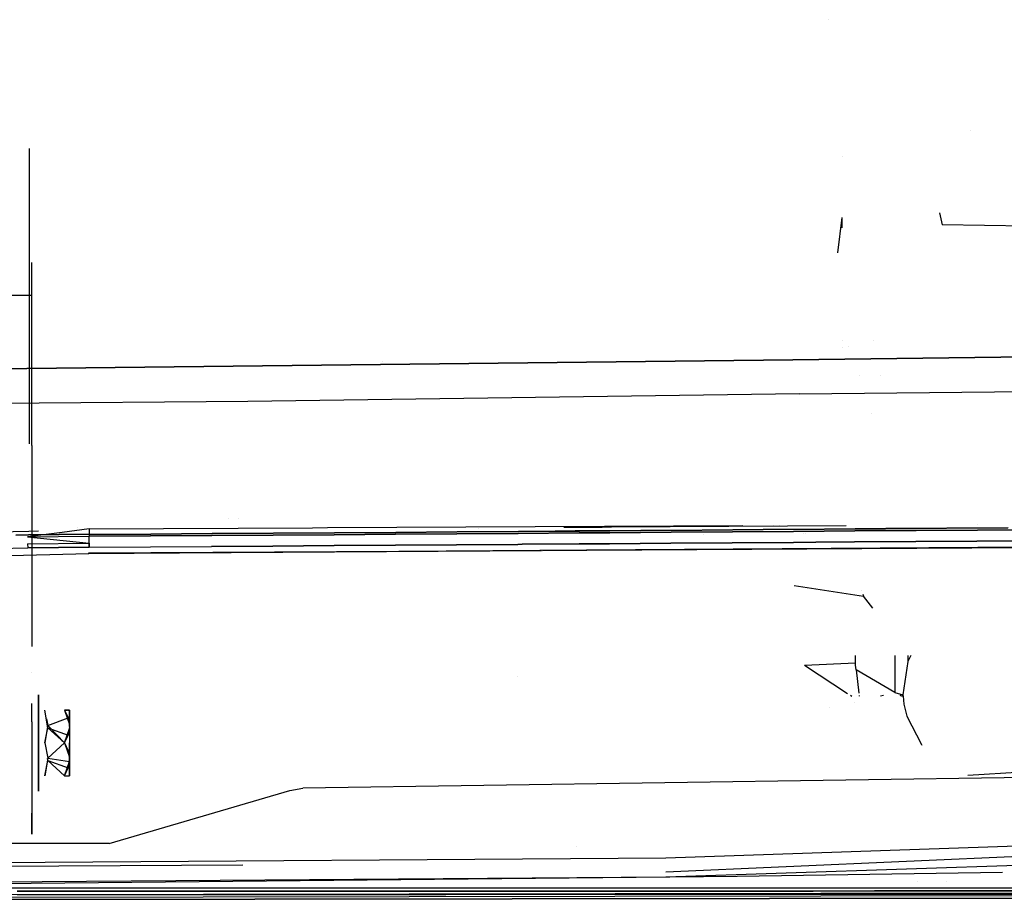
# Model space of a CAD drawing. Units: millimetres. Extents: x -1465 to 1524, y 835 to 8328.
# Drawn here: x 169 to 394, y 861 to 1062 of the extents above; entities that cross this region are included whole.
import ezdxf

# ---------------------------------------------------------------- set-up
doc = ezdxf.new("R2010")
doc.units = ezdxf.units.MM
doc.layers.add('1', color=7, linetype='CONTINUOUS', true_color=0xffffff)

msp = doc.modelspace()

# ---------------------------------------------------------------- linework, layer by layer
at = {"layer": '1', "color": 18, "linetype": 'CONTINUOUS'}
for p, q in [((353.45, 1062.20147, 1042.597952), (353.45, 1062.20147, 1042.597952)), ((385.861168, 1036.954612, 964.811325), (385.861168, 1036.954612, 964.811325)), ((170.739204, 1032.742616, 1249.242552), (170.739204, 1032.660931, 1249.520786)), ((170.739204, 1032.660931, 1249.520786), (170.739204, 1028.451413, 1253.730066)), ((356.615607, 1030.869617, 849.262848), (356.615607, 1030.869617, 849.262848)), ((170.739204, 1028.451413, 1253.730066), (170.739204, 1022.701472, 1255.270846)), ((170.739204, 1026.791928, 1249.242552), (170.739204, 1026.201457, 1249.832995)), ((170.739204, 1026.201457, 1249.832995), (170.739204, 1022.701472, 1250.770815)), ((170.739204, 1022.701472, 1255.270846), (170.739204, 965.584344, 1255.270846)), ((170.739204, 1022.701472, 1255.270846), (170.739204, 1022.701472, 1250.770815)), ((170.739204, 1022.701472, 1255.270846), (170.739204, 1022.701472, 1250.770815)), ((170.739204, 1022.701472, 1250.770815), (170.739204, 965.268344, 1250.770815)), ((378.787687, 1018.060328, 825.78041), (379.386067, 1015.346497, 825.985648)), ((355.515003, 1008.954495, 840.999998), (356.539994, 1016.988963, 842.02496)), ((356.539994, 1016.988963, 842.02496), (356.539994, 1017.03691, 842.04699)), ((356.539994, 1014.624818, 842.02496), (356.539994, 1016.988963, 842.02496)), ((356.539994, 1014.624818, 842.02496), (356.539994, 1016.988963, 842.02496)), ((455.615014, 1014.137715, 826.077558), (379.386067, 1015.346497, 825.985648)), ((171.350002, 966.797322, 1308.870085), (171.350002, 1006.72552, 1308.870085)), ((171.350002, 1004.225463, 1271.770842), (171.350002, 1006.72552, 1271.770842)), ((171.350002, 1006.72552, 1308.870085), (171.350002, 1006.72552, 1271.770842)), ((171.350002, 1003.571602, 1271.499999), (171.350002, 1004.225463, 1271.770842)), ((169.829383, 999.225587, 1261.09577), (165.674999, 999.225587, 1256.941445)), ((171.344412, 999.225587, 1266.749986), (169.829383, 999.225587, 1261.09577)), ((356.539994, 988.797668, 883.170611), (356.539994, 988.797668, 883.170611)), ((356.539994, 988.797668, 883.170611), (356.539994, 988.797668, 883.170611)), ((363.689473, 988.954514, 966.534444), (363.689473, 988.954514, 966.534444)), ((363.689473, 988.954514, 966.534444), (363.689473, 988.954514, 966.534444)), ((609.744549, 987.776011, 2184.705473), (345.215917, 984.494418, 2199.662663)), ((345.215917, 984.494418, 2199.662663), (609.744549, 987.776011, 2184.705473)), ((356.539994, 987.199515, 915.139783), (356.539994, 987.199515, 915.139783)), ((356.539994, 987.199515, 915.139783), (356.539994, 987.199515, 915.139783)), ((357.937592, 987.469165, 945.621634), (357.937592, 987.469165, 945.621634)), ((357.937592, 987.469165, 945.621634), (357.937592, 987.469165, 945.621634)), ((345.215917, 984.494418, 2199.662663), (80.281563, 981.51204, 2204.61271)), ((80.281563, 981.51204, 2204.61271), (345.215917, 984.494418, 2199.662663)), ((251.571381, 984.141817, 2193.862825), (251.571381, 984.141817, 2193.862825)), ((346.808761, 976.688355, 2193.677641), (609.253466, 979.726046, 2179.042079)), ((346.808761, 976.688355, 2193.677641), (609.253466, 979.726046, 2179.042079)), ((360.422252, 980.954617, 899.548521), (360.422252, 980.954617, 899.548521)), ((360.422252, 980.954617, 899.548521), (360.422252, 980.954617, 899.548521)), ((365.217584, 980.954617, 952.6784), (365.217584, 980.954617, 952.6784)), ((365.217584, 980.954617, 952.6784), (365.217584, 980.954617, 952.6784)), ((171.350002, 977.465907, 1266.770847), (171.350002, 977.465907, 1266.770847)), ((171.350002, 977.465907, 1266.770847), (171.350002, 977.465907, 1266.770847)), ((346.808761, 976.688355, 2193.677641), (220.669687, 974.958628, 2196.841933)), ((346.808761, 976.688355, 2193.677641), (220.669687, 974.958628, 2196.841933)), ((220.669687, 974.958628, 2196.841933), (83.974883, 973.822802, 2198.54138)), ((220.669687, 974.958628, 2196.841933), (83.974883, 973.822802, 2198.54138)), ((363.255264, 972.232376, 987.485061), (363.255264, 972.232376, 987.485061)), ((171.350002, 964.90714, 1309.241064), (171.350002, 966.797322, 1308.870085)), ((171.350002, 964.90714, 1309.241064), (171.350002, 937.336231, 1320.4999)), ((216.356025, 948.345654, 2137.275425), (216.356025, 948.345654, 2137.275425)), ((216.356025, 948.345654, 2137.275425), (216.356025, 948.345654, 2137.275425)), ((218.573163, 948.256197, 2137.458025), (218.573163, 948.256197, 2137.458025)), ((170.608282, 945.302218, 2135.405518), (143.042102, 944.583386, 2133.546568)), ((170.608282, 945.302218, 2135.405518), (143.042102, 944.583386, 2133.546568)), ((172.824743, 945.325894, 2135.419526), (170.608282, 945.302218, 2135.405518)), ((172.824743, 945.325894, 2135.419526), (170.608282, 945.302218, 2135.405518)), ((171.44152, 945.547013, 2127.631292), (171.44152, 945.547013, 2127.631292)), ((184.449673, 945.879191, 2132.35829), (178.25893, 945.075242, 2131.61984)), ((181.718753, 946.207439, 2120.624748), (181.718753, 946.207439, 2120.624748)), ((184.328607, 945.585206, 2120.687565), (184.328607, 945.585206, 2120.687565)), ((184.328607, 945.585206, 2120.687565), (184.328607, 945.585206, 2120.687565)), ((184.449673, 945.879191, 2132.35829), (184.443857, 945.060767, 2131.519964)), ((184.449673, 945.879191, 2132.35829), (184.443857, 945.060767, 2131.519964)), ((184.449673, 945.879191, 2132.35829), (235.489179, 946.134976, 2130.984876)), ((184.459395, 945.93286, 2133.159541), (184.449673, 945.879191, 2132.35829)), ((184.459395, 945.93286, 2133.159541), (184.449673, 945.879191, 2132.35829)), ((184.478002, 945.907161, 2134.634284), (184.478002, 945.907161, 2134.634284)), ((184.484144, 945.697286, 2135.029069), (184.484144, 945.697286, 2135.029069)), ((184.490315, 945.486419, 2135.425718), (184.490315, 945.486419, 2135.425718)), ((184.4936, 945.381424, 2135.63704), (184.4936, 945.381424, 2135.63704)), ((235.498211, 946.135022, 2130.984633), (238.881713, 946.151978, 2130.893587)), ((238.902899, 946.152084, 2130.893017), (333.825652, 946.627791, 2128.338756)), ((240.53134, 945.05617, 2138.318755), (254.527658, 945.156306, 2138.062455)), ((240.53134, 945.05617, 2138.318755), (254.527658, 945.156306, 2138.062455)), ((254.49118, 945.075005, 2136.135317), (268.484145, 945.176572, 2135.858275)), ((254.527658, 945.156306, 2138.062455), (268.523514, 945.259064, 2137.785412)), ((254.527658, 945.156306, 2138.062455), (268.523514, 945.259064, 2137.785412)), ((268.484145, 945.176572, 2135.858275), (282.476425, 945.280045, 2135.559775)), ((268.523514, 945.259064, 2137.785412), (282.518864, 945.363969, 2137.486674)), ((268.523514, 945.259064, 2137.785412), (282.518864, 945.363969, 2137.486674)), ((273.420418, 946.028843, 2132.986382), (273.420418, 946.028843, 2132.986382)), ((282.476425, 945.280045, 2135.559775), (296.468019, 945.385188, 2135.238148)), ((282.518864, 945.363969, 2137.486674), (290.930017, 945.428021, 2137.293513)), ((282.518864, 945.363969, 2137.486674), (290.930017, 945.428021, 2137.293513)), ((290.93082, 945.428027, 2137.293494), (290.93146, 945.428032, 2137.29348)), ((290.93082, 945.428027, 2137.293494), (290.93146, 945.428032, 2137.29348)), ((290.93526, 945.428061, 2137.293393), (295.502981, 945.462845, 2137.188495)), ((290.93526, 945.428061, 2137.293393), (295.502981, 945.462845, 2137.188495)), ((301.655118, 946.218314, 2131.560049), (292.917332, 946.159678, 2132.001456)), ((295.503457, 945.462849, 2137.188485), (295.50387, 945.462852, 2137.188475)), ((295.503457, 945.462849, 2137.188485), (295.50387, 945.462852, 2137.188475)), ((295.504011, 945.462853, 2137.188472), (296.513647, 945.470542, 2137.165286)), ((295.504011, 945.462853, 2137.188472), (296.513647, 945.470542, 2137.165286)), ((296.468019, 945.385188, 2135.238148), (310.458779, 945.491284, 2134.89268)), ((296.513647, 945.470542, 2137.165286), (310.507804, 945.578068, 2136.819817)), ((296.513647, 945.470542, 2137.165286), (310.507804, 945.578068, 2136.819817)), ((303.809761, 946.232773, 2131.451203), (301.659706, 946.218345, 2131.559818)), ((357.424218, 946.592556, 2128.742761), (303.823103, 946.232862, 2131.450529)), ((304.636828, 946.463816, 2127.175946), (304.636828, 946.463816, 2127.175946)), ((308.270326, 946.48149, 2127.019273), (308.270326, 946.48149, 2127.019273)), ((308.468184, 946.302383, 2133.197566), (308.468184, 946.302383, 2133.197566)), ((310.458779, 945.491284, 2134.89268), (324.448675, 945.597857, 2134.521939)), ((310.507804, 945.578068, 2136.819817), (324.501276, 945.686072, 2136.448838)), ((310.507804, 945.578068, 2136.819817), (324.501276, 945.686072, 2136.448838)), ((331.432134, 945.187539, 2127.866723), (317.434013, 945.085257, 2128.250815)), ((317.434013, 945.085257, 2128.250815), (331.432134, 945.187539, 2127.866723)), ((324.448675, 945.597857, 2134.521939), (338.437617, 945.70443, 2134.124495)), ((324.501276, 945.686072, 2136.448838), (338.493973, 945.794076, 2136.051394)), ((324.501276, 945.686072, 2136.448838), (338.493973, 945.794076, 2136.051394)), ((327.716241, 946.576081, 2126.180786), (327.716241, 946.576081, 2126.180786)), ((345.429808, 945.289582, 2127.455212), (331.432134, 945.187539, 2127.866723)), ((331.432134, 945.187539, 2127.866723), (345.429808, 945.289582, 2127.455212)), ((338.437617, 945.70443, 2134.124495), (352.425486, 945.810288, 2133.699156)), ((338.493973, 945.794076, 2136.051394), (352.485806, 945.901603, 2135.625817)), ((338.493973, 945.794076, 2136.051394), (352.485806, 945.901603, 2135.625817)), ((340.895328, 946.663221, 2128.148519), (340.895328, 946.663221, 2128.148519)), ((342.088236, 946.669199, 2128.116419), (342.088236, 946.669199, 2128.116419)), ((359.426975, 945.390671, 2127.014615), (345.429808, 945.289582, 2127.455212)), ((345.429808, 945.289582, 2127.455212), (359.426975, 945.390671, 2127.014615)), ((345.669126, 946.582247, 2132.158141), (345.669126, 946.582247, 2132.158141)), ((352.425486, 945.810288, 2133.699156), (366.412193, 945.914954, 2133.244254)), ((352.485806, 945.901603, 2135.625817), (366.476685, 946.007699, 2135.170676)), ((352.485806, 945.901603, 2135.625817), (366.476685, 946.007699, 2135.170676)), ((373.423487, 945.489854, 2126.543976), (359.426975, 945.390671, 2127.014615)), ((359.426975, 945.390671, 2127.014615), (373.423487, 945.489854, 2126.543976)), ((366.412193, 945.914954, 2133.244254), (380.397618, 946.017712, 2132.758118)), ((366.476685, 946.007699, 2135.170676), (380.466491, 946.111649, 2134.68454)), ((366.476685, 946.007699, 2135.170676), (380.466491, 946.111649, 2134.68454)), ((387.419283, 945.587128, 2126.041152), (373.423487, 945.489854, 2126.543976)), ((373.423487, 945.489854, 2126.543976), (387.419283, 945.587128, 2126.041152)), ((380.397618, 946.017712, 2132.758118), (394.381642, 946.117848, 2132.239796)), ((380.466491, 946.111649, 2134.68454), (394.455105, 946.213454, 2134.16598)), ((380.466491, 946.111649, 2134.68454), (394.455105, 946.213454, 2134.16598)), ((401.414216, 945.681542, 2125.504948), (387.419283, 945.587128, 2126.041152)), ((387.419283, 945.587128, 2126.041152), (401.414216, 945.681542, 2125.504948)), ((387.453814, 946.89655, 2126.895684), (387.453814, 946.89655, 2126.895684)), ((170.541689, 944.535941, 2139.068581), (167.653596, 944.457003, 2138.872309)), ((167.653596, 944.457003, 2138.872309), (170.541689, 944.535941, 2139.068581)), ((178.257761, 945.075091, 2131.619701), (170.320407, 944.044322, 2130.672909)), ((170.320407, 944.044322, 2130.672909), (184.439465, 944.190234, 2130.771138)), ((170.320407, 944.044322, 2130.672909), (170.712596, 944.054984, 2130.678439)), ((170.320407, 944.044322, 2130.672909), (184.434548, 942.602605, 2129.682995)), ((184.542418, 944.690913, 2139.158465), (170.541689, 944.535941, 2139.068581)), ((170.541689, 944.535941, 2139.068581), (184.542418, 944.690913, 2139.158465)), ((178.258403, 945.075174, 2131.619777), (178.258335, 945.075165, 2131.619769)), ((183.500894, 944.531649, 2120.821243), (183.500894, 944.531649, 2120.821243)), ((183.845999, 944.207138, 2120.859293), (183.845999, 944.207138, 2120.859293)), ((183.981498, 944.079726, 2120.874233), (183.981498, 944.079726, 2120.874233)), ((184.28901, 944.15558, 2117.336969), (184.28901, 944.15558, 2117.336969)), ((184.330792, 944.078803, 2120.872528), (184.330792, 944.078803, 2120.872528)), ((184.330792, 944.078803, 2120.872528), (184.330792, 944.078803, 2120.872528)), ((184.331057, 943.896474, 2120.894915), (184.331057, 943.896474, 2120.894915)), ((184.331057, 943.896474, 2120.894915), (184.331057, 943.896474, 2120.894915)), ((184.434548, 942.602605, 2129.682995), (184.439465, 944.190234, 2130.771138)), ((184.434548, 942.602605, 2129.682995), (184.439465, 944.190234, 2130.771138)), ((184.443856, 945.060617, 2131.51981), (184.439361, 944.428176, 2130.871989)), ((184.443856, 945.060617, 2131.51981), (184.439361, 944.428176, 2130.871989)), ((184.439361, 944.428176, 2130.871989), (184.439465, 944.190234, 2130.771138)), ((198.439479, 944.271535, 2130.587317), (184.439465, 944.190234, 2130.771138)), ((184.439465, 944.190234, 2130.771138), (198.439479, 944.271535, 2130.587317)), ((184.443856, 945.0607, 2131.519895), (184.443856, 945.060691, 2131.519885)), ((184.443856, 945.0607, 2131.519895), (184.443856, 945.060691, 2131.519885)), ((184.512791, 944.787806, 2136.872402), (184.512791, 944.787806, 2136.872402)), ((184.518367, 944.615334, 2137.231328), (184.515636, 944.699814, 2137.055519)), ((184.518367, 944.615334, 2137.231328), (198.513851, 944.699496, 2137.047507)), ((184.518367, 944.615334, 2137.231328), (184.518986, 944.617281, 2137.280958)), ((184.518986, 944.617281, 2137.280958), (184.518367, 944.615334, 2137.231328)), ((184.518987, 944.617283, 2137.281027), (184.520332, 944.621509, 2137.388779)), ((184.520332, 944.621509, 2137.388779), (184.518987, 944.617283, 2137.281027)), ((184.518987, 944.617281, 2137.280968), (184.518987, 944.617282, 2137.280995)), ((184.518987, 944.617282, 2137.280995), (184.518987, 944.617281, 2137.280968)), ((184.520333, 944.621513, 2137.38887), (184.520333, 944.621513, 2137.388885)), ((184.520333, 944.621513, 2137.388885), (184.520333, 944.621513, 2137.38887)), ((184.520334, 944.621514, 2137.388904), (184.536949, 944.673728, 2138.720283)), ((184.536949, 944.673728, 2138.720283), (184.520334, 944.621514, 2137.388904)), ((184.536949, 944.673728, 2138.720287), (184.53695, 944.67373, 2138.720332)), ((184.53695, 944.67373, 2138.720332), (184.536949, 944.673728, 2138.720287)), ((184.53695, 944.673732, 2138.720385), (184.53695, 944.673732, 2138.720385)), ((184.53695, 944.673732, 2138.720385), (184.53695, 944.673732, 2138.720385)), ((184.53695, 944.67373, 2138.720334), (184.53695, 944.67373, 2138.720335)), ((184.53695, 944.67373, 2138.720335), (184.53695, 944.67373, 2138.720334)), ((184.536951, 944.673733, 2138.720408), (184.538338, 944.678092, 2138.831562)), ((184.538338, 944.678092, 2138.831562), (184.536951, 944.673733, 2138.720408)), ((184.538339, 944.678096, 2138.831643), (184.538347, 944.67812, 2138.832273)), ((184.538347, 944.67812, 2138.832273), (184.538339, 944.678096, 2138.831643)), ((184.538348, 944.678123, 2138.832346), (184.542418, 944.690913, 2139.158465)), ((184.542418, 944.690913, 2139.158465), (184.538348, 944.678123, 2138.832346)), ((184.542418, 944.690913, 2139.158465), (198.540121, 944.776028, 2138.974644)), ((184.542418, 944.690913, 2139.158465), (198.540121, 944.776028, 2138.974644)), ((212.439403, 944.356889, 2130.386807), (198.439479, 944.271535, 2130.587317)), ((198.439479, 944.271535, 2130.587317), (212.439403, 944.356889, 2130.386807)), ((198.513851, 944.699496, 2137.047507), (212.508917, 944.787949, 2136.846758)), ((198.540121, 944.776028, 2138.974644), (212.537542, 944.865435, 2138.773896)), ((198.540121, 944.776028, 2138.974644), (212.537542, 944.865435, 2138.773896)), ((226.439223, 944.445819, 2130.168654), (212.439403, 944.356889, 2130.386807)), ((212.439403, 944.356889, 2130.386807), (226.439223, 944.445819, 2130.168654)), ((212.508917, 944.787949, 2136.846758), (226.503521, 944.880456, 2136.628367)), ((212.537542, 944.865435, 2138.773896), (218.516383, 944.905459, 2138.68061)), ((212.537542, 944.865435, 2138.773896), (218.516383, 944.905459, 2138.68061)), ((218.517919, 944.905469, 2138.680586), (218.51793, 944.905469, 2138.680586)), ((218.517919, 944.905469, 2138.680586), (218.51793, 944.905469, 2138.680586)), ((218.521348, 944.905492, 2138.680533), (218.521426, 944.905492, 2138.680531)), ((218.521348, 944.905492, 2138.680533), (218.521426, 944.905492, 2138.680531)), ((218.521625, 944.905494, 2138.680528), (218.524557, 944.905513, 2138.680483)), ((218.521625, 944.905494, 2138.680528), (218.524557, 944.905513, 2138.680483)), ((218.524916, 944.905516, 2138.680477), (226.53462, 944.959134, 2138.555504)), ((218.524916, 944.905516, 2138.680477), (226.53462, 944.959134, 2138.555504)), ((240.438953, 944.538325, 2129.931904), (226.439223, 944.445819, 2130.168654)), ((226.439223, 944.445819, 2130.168654), (240.438953, 944.538325, 2129.931904)), ((226.503521, 944.880456, 2136.628367), (240.497619, 944.9763, 2136.391617)), ((226.53462, 944.959134, 2138.555504), (240.53134, 945.05617, 2138.318755)), ((226.53462, 944.959134, 2138.555504), (240.53134, 945.05617, 2138.318755)), ((254.438519, 944.633454, 2129.675604), (240.438953, 944.538325, 2129.931904)), ((240.438953, 944.538325, 2129.931904), (254.438519, 944.633454, 2129.675604)), ((240.497619, 944.9763, 2136.391617), (254.49118, 945.075005, 2136.135317)), ((268.437952, 944.731206, 2129.398562), (254.438519, 944.633454, 2129.675604)), ((254.438519, 944.633454, 2129.675604), (268.437952, 944.731206, 2129.398562)), ((282.437176, 944.830865, 2129.100062), (268.437952, 944.731206, 2129.398562)), ((268.437952, 944.731206, 2129.398562), (282.437176, 944.830865, 2129.100062)), ((296.436131, 944.931954, 2128.778435), (282.437176, 944.830865, 2129.100062)), ((282.437176, 944.830865, 2129.100062), (296.436131, 944.931954, 2128.778435)), ((303.435504, 944.982737, 2128.60892), (296.436131, 944.931954, 2128.778435)), ((296.436131, 944.931954, 2128.778435), (303.435504, 944.982737, 2128.60892)), ((317.434013, 945.085257, 2128.250815), (303.435504, 944.982737, 2128.60892)), ((303.435504, 944.982737, 2128.60892), (317.434013, 945.085257, 2128.250815)), ((324.895376, 944.568769, 2118.095947), (324.895376, 944.568769, 2118.095947)), ((347.781687, 944.722057, 2117.36285), (347.781687, 944.722057, 2117.36285)), ((348.126093, 944.724364, 2117.351818), (348.126093, 944.724364, 2117.351818)), ((373.344064, 942.98479, 2123.769768), (359.353989, 942.887276, 2124.238946)), ((359.353989, 942.887276, 2124.238946), (373.344064, 942.98479, 2123.769768)), ((387.333006, 943.080157, 2123.26885), (373.344064, 942.98479, 2123.769768)), ((373.344064, 942.98479, 2123.769768), (387.333006, 943.080157, 2123.26885)), ((401.320666, 943.172663, 2122.734554), (387.333006, 943.080157, 2123.26885)), ((387.333006, 943.080157, 2123.26885), (401.320666, 943.172663, 2122.734554)), ((150.136959, 941.111686, 2126.621093), (170.417383, 941.565961, 2127.878644)), ((170.366615, 942.4586, 2129.583098), (184.434548, 942.602605, 2129.682995)), ((170.366615, 942.4586, 2129.583098), (170.417383, 941.565961, 2127.878644)), ((184.418038, 941.707104, 2127.979018), (170.417383, 941.565961, 2127.878644)), ((170.417383, 941.565961, 2127.878644), (184.418038, 941.707104, 2127.979018)), ((184.336081, 940.362662, 2119.830139), (255.108119, 940.809408, 2118.574741)), ((184.418038, 941.707104, 2127.979018), (184.434548, 942.602605, 2129.682995)), ((184.434548, 942.602605, 2129.682995), (184.418038, 941.707104, 2127.979018)), ((184.418038, 941.707104, 2127.979018), (198.415563, 941.786975, 2127.796151)), ((184.418038, 941.707104, 2127.979018), (198.415563, 941.786975, 2127.796151)), ((198.415563, 941.786975, 2127.796151), (212.41276, 941.870898, 2127.596594)), ((198.415563, 941.786975, 2127.796151), (212.41276, 941.870898, 2127.596594)), ((205.036469, 940.383235, 2121.440366), (287.80333, 940.909409, 2119.975092)), ((205.036469, 940.383235, 2121.440366), (287.80333, 940.909409, 2119.975092)), ((226.409599, 941.958636, 2127.379395), (212.41276, 941.870898, 2127.596594)), ((212.41276, 941.870898, 2127.596594), (226.409599, 941.958636, 2127.379395)), ((240.406081, 942.049474, 2127.143838), (226.409599, 941.958636, 2127.379395)), ((226.409599, 941.958636, 2127.379395), (240.406081, 942.049474, 2127.143838)), ((254.402161, 942.143172, 2126.88873), (240.406081, 942.049474, 2127.143838)), ((240.406081, 942.049474, 2127.143838), (254.402161, 942.143172, 2126.88873)), ((268.397778, 942.239255, 2126.612879), (254.402161, 942.143172, 2126.88873)), ((254.402161, 942.143172, 2126.88873), (268.397778, 942.239255, 2126.612879)), ((255.287083, 940.810538, 2118.571566), (298.097759, 941.080779, 2117.812164)), ((282.392889, 942.337245, 2126.31581), (268.397778, 942.239255, 2126.612879)), ((268.397778, 942.239255, 2126.612879), (282.392889, 942.337245, 2126.31581)), ((283.403054, 942.344421, 2126.292697), (282.392889, 942.337245, 2126.31581)), ((282.392889, 942.337245, 2126.31581), (283.403054, 942.344421, 2126.292697)), ((296.387434, 942.436665, 2125.995614), (283.40428, 942.34443, 2126.292669)), ((283.40428, 942.34443, 2126.292669), (296.387434, 942.436665, 2125.995614)), ((288.055006, 940.911009, 2119.970636), (298.145831, 940.975159, 2119.791992)), ((288.055006, 940.911009, 2119.970636), (298.145831, 940.975159, 2119.791992)), ((303.384483, 942.486733, 2125.826575), (296.387434, 942.436665, 2125.995614)), ((296.387434, 942.436665, 2125.995614), (303.384483, 942.486733, 2125.826575)), ((298.097759, 941.080779, 2117.812164), (399.671815, 941.758255, 2114.56705)), ((298.145831, 940.975159, 2119.791992), (411.888719, 941.74096, 2116.163976)), ((298.145831, 940.975159, 2119.791992), (411.888719, 941.74096, 2116.163976)), ((317.378044, 942.587346, 2125.470139), (303.384483, 942.486733, 2125.826575)), ((303.384483, 942.486733, 2125.826575), (317.378044, 942.587346, 2125.470139)), ((331.37089, 942.687958, 2125.087477), (317.378044, 942.587346, 2125.470139)), ((317.378044, 942.587346, 2125.470139), (331.37089, 942.687958, 2125.087477)), ((345.362902, 942.788094, 2124.677636), (331.37089, 942.687958, 2125.087477)), ((331.37089, 942.687958, 2125.087477), (345.362902, 942.788094, 2124.677636)), ((350.529846, 942.824722, 2124.515626), (345.362902, 942.788094, 2124.677636)), ((345.362902, 942.788094, 2124.677636), (350.529846, 942.824722, 2124.515626)), ((359.353989, 942.887276, 2124.238946), (350.538639, 942.824785, 2124.515351)), ((350.538639, 942.824785, 2124.515351), (359.353989, 942.887276, 2124.238946)), ((135.189697, 939.008445, 2117.736347), (184.361354, 940.251797, 2121.806391)), ((135.189697, 939.008445, 2117.736347), (184.361354, 940.251797, 2121.806391)), ((184.349463, 940.30396, 2120.876558), (184.336081, 940.362662, 2119.830139)), ((184.336081, 940.362662, 2119.830139), (184.349463, 940.30396, 2120.876558)), ((184.361354, 940.251797, 2121.806391), (184.349463, 940.303958, 2120.876589)), ((184.349463, 940.303958, 2120.876589), (184.361354, 940.251797, 2121.806391)), ((184.361354, 940.251797, 2121.806391), (205.035842, 940.383231, 2121.440377)), ((184.361354, 940.251797, 2121.806391), (205.035842, 940.383231, 2121.440377)), ((171.350002, 937.336213, 1320.499908), (171.350002, 931.330755, 1322.952292)), ((345.539987, 932.95452, 845.287181), (361.387104, 930.479258, 846.872069)), ((360.97226, 931.784474, 846.457227), (360.97226, 931.784474, 846.457227)), ((360.97226, 931.784474, 846.457227), (360.97226, 931.784474, 846.457227)), ((171.350002, 931.330739, 1322.952299), (171.350002, 918.995113, 1327.989666)), ((361.231782, 930.967944, 846.716748), (361.387104, 930.479258, 846.872069)), ((361.231782, 930.967944, 846.716748), (361.387104, 930.479258, 846.872069)), ((363.539994, 927.760333, 849.024989), (361.387104, 930.479258, 846.872069)), ((359.539986, 914.720029, 938.331522), (359.539986, 916.954488, 938.331522)), ((359.539986, 914.720029, 938.331522), (359.539986, 916.954488, 938.331522)), ((359.539986, 915.244311, 936.845817), (359.539986, 916.954488, 926.861204)), ((368.530005, 916.954488, 956.072427), (368.530005, 908.458447, 956.072427)), ((368.530005, 916.954488, 956.072427), (368.530005, 908.458447, 956.072427)), ((372.220476, 916.954488, 958.740129), (371.507853, 915.547341, 958.256163)), ((372.220476, 916.954488, 958.740129), (371.507853, 915.547341, 958.256163)), ((371.507853, 916.954488, 958.256163), (371.507853, 915.547341, 958.256163)), ((371.507853, 916.954488, 958.256163), (371.507853, 915.547341, 958.256163)), ((347.881824, 914.770812, 938.187458), (359.539986, 915.244311, 936.845817)), ((347.881824, 914.770812, 938.187458), (357.761737, 908.291936, 956.544071)), ((359.539986, 914.720029, 938.331522), (359.539986, 915.244311, 936.845817)), ((359.539986, 914.720029, 938.331522), (359.539986, 915.244311, 936.845817)), ((359.730989, 913.69912, 941.224076), (359.539986, 914.720029, 938.331522)), ((359.730989, 913.69912, 941.224076), (359.539986, 914.720029, 938.331522)), ((368.530005, 908.458441, 956.072427), (359.730989, 913.69912, 941.224076)), ((359.730989, 913.69912, 941.224076), (360.330339, 908.363745, 956.340664)), ((371.507853, 915.547341, 958.256163), (370.414245, 907.970762, 957.454195)), ((371.507853, 915.547341, 958.256163), (370.414245, 907.970762, 957.454195)), ((171.350002, 913.138035, 1330.381458), (171.350002, 913.138035, 1330.381458)), ((282.393157, 912.212561, 1588.029808), (282.393157, 912.212561, 1588.029808)), ((172.849998, 906.621188, 1320.04071), (172.849998, 907.945842, 1316.401847)), ((172.849998, 907.945842, 1316.401847), (172.849998, 907.945842, 1312.529452)), ((172.849998, 907.945842, 1312.529452), (172.849998, 906.621188, 1308.890708)), ((358.429181, 907.854251, 957.784164), (358.728933, 907.657686, 958.341094)), ((360.389681, 907.835487, 957.837364), (360.409651, 907.657718, 958.341035)), ((365.94223, 907.81348, 957.899762), (365.317422, 907.657756, 958.340964)), ((368.530005, 908.458441, 956.072427), (370.414227, 907.970637, 957.454182)), ((369.71379, 907.89204, 957.677025), (370.203914, 907.657532, 958.341378)), ((370.414227, 907.970637, 957.454182), (370.234855, 907.657525, 958.34139)), ((370.414227, 907.970637, 957.454182), (370.432079, 907.65807, 958.340384)), ((370.414227, 907.970637, 957.454182), (370.432079, 907.65807, 958.340384)), ((370.41424, 907.970727, 957.454192), (370.414236, 907.970698, 957.454189)), ((370.41424, 907.970727, 957.454192), (370.414236, 907.970698, 957.454189)), ((370.432079, 907.65807, 958.340384), (370.633483, 905.843467, 961.688854)), ((171.350002, 901.776522, 1288.988359), (171.350002, 905.96506, 1276.740916)), ((171.350002, 905.96506, 1276.740916), (171.350002, 905.96506, 1271.499999)), ((172.849998, 904.132098, 1323.007114), (172.849998, 906.621188, 1320.04071)), ((172.849998, 906.621188, 1308.890708), (172.849998, 904.132098, 1305.924304)), ((353.729784, 904.954742, 965.999714), (353.729784, 904.954742, 965.999714)), ((353.729784, 904.954742, 965.999714), (353.729784, 904.954742, 965.999714)), ((353.730405, 904.954742, 965.999714), (353.730405, 904.954742, 965.999714)), ((359.314315, 906.19509, 962.485114), (359.314315, 906.19509, 962.485114)), ((370.633483, 905.843467, 961.688854), (371.273637, 903.075427, 964.253403)), ((172.849998, 900.778741, 1324.943312), (172.849998, 904.132098, 1323.007114)), ((172.849998, 904.132098, 1305.924304), (172.849998, 900.778741, 1303.988107)), ((174.953684, 900.448531, 1321.114786), (174.287453, 904.465169, 1318.795808)), ((174.666545, 902.483141, 1308.99123), (174.953684, 900.981873, 1308.12443)), ((174.953684, 900.981873, 1308.12443), (179.619551, 902.664393, 1309.095867)), ((178.78975, 904.465169, 1318.795808), (179.289669, 904.465169, 1317.681439)), ((178.78975, 904.465169, 1318.795808), (179.930314, 901.18596, 1320.68897)), ((179.442912, 904.465169, 1311.661489), (178.78975, 904.465169, 1310.13561)), ((178.78975, 904.465169, 1310.13561), (179.619551, 902.664393, 1309.095867)), ((179.949999, 904.465169, 1314.465649), (179.289669, 904.465169, 1317.681439)), ((179.442912, 904.465169, 1311.661489), (179.949999, 904.465169, 1314.465649)), ((179.619551, 902.664393, 1309.095867), (179.949999, 900.715083, 1307.970531)), ((179.619551, 902.664393, 1309.095867), (179.949999, 900.715083, 1307.970531)), ((179.949999, 903.460234, 1310.715683), (179.949999, 904.465169, 1314.465649)), ((179.949999, 903.460234, 1310.715683), (179.949999, 904.465169, 1314.465649)), ((179.949999, 904.465169, 1314.465649), (179.949999, 903.460234, 1318.215735)), ((179.949999, 904.465169, 1314.465649), (179.949999, 903.460234, 1318.215735)), ((179.949999, 903.460234, 1310.715683), (179.949999, 900.715083, 1307.970531)), ((179.949999, 903.460234, 1310.715683), (179.949999, 900.715083, 1307.970531)), ((179.949999, 900.715083, 1320.960887), (179.949999, 903.460234, 1318.215735)), ((179.949999, 900.715083, 1320.960887), (179.949999, 903.460234, 1318.215735)), ((371.273637, 903.075427, 964.253403), (374.641776, 896.625966, 965.998866)), ((171.350002, 901.776522, 1288.988359), (171.350002, 890.965194, 1296.105869)), ((172.849998, 896.964997, 1325.615652), (172.849998, 900.778741, 1324.943312)), ((172.849998, 900.778741, 1303.988107), (172.849998, 896.964997, 1303.315647)), ((174.910653, 900.722429, 1307.974651), (174.287453, 896.964997, 1305.805452)), ((174.287453, 896.964997, 1323.125966), (174.953684, 900.448531, 1321.114786)), ((174.953684, 900.981873, 1308.12443), (174.910653, 900.722429, 1307.974651)), ((174.953684, 900.981873, 1308.12443), (175.20145, 900.722429, 1307.974651)), ((174.953684, 900.448531, 1321.114786), (179.619551, 898.765773, 1322.086222)), ((174.953684, 900.448531, 1321.114786), (178.78975, 896.964997, 1323.125966)), ((175.20145, 900.722429, 1307.974651), (178.78975, 896.964997, 1305.805452)), ((178.78975, 896.964997, 1305.805452), (179.930314, 900.244206, 1307.698615)), ((178.78975, 896.964997, 1305.805452), (179.930314, 900.244206, 1307.698615)), ((179.949999, 900.715083, 1320.960887), (179.619551, 898.765773, 1322.086222)), ((179.949999, 900.715083, 1320.960887), (179.930314, 901.18596, 1320.68897)), ((179.949999, 900.715083, 1307.970531), (179.930314, 900.244206, 1307.698615)), ((179.949999, 900.715083, 1307.970531), (179.930314, 900.244206, 1307.698615)), ((179.949999, 900.715083, 1307.970531), (179.949999, 896.964997, 1306.965716)), ((179.949999, 900.715083, 1307.970531), (179.949999, 896.964997, 1306.965716)), ((179.949999, 900.715083, 1320.960887), (179.949999, 896.964997, 1321.965702)), ((179.949999, 900.715083, 1320.960887), (179.949999, 896.964997, 1321.965702)), ((178.78975, 896.964997, 1323.125966), (179.619551, 898.765773, 1322.086222)), ((178.78975, 896.964997, 1323.125966), (179.619551, 898.765773, 1322.086222)), ((172.849998, 893.151492, 1324.943312), (172.849998, 896.964997, 1325.615652)), ((172.849998, 896.964997, 1303.315647), (172.849998, 893.151492, 1303.988107)), ((174.287453, 896.964997, 1305.805452), (174.953684, 893.481702, 1307.816513)), ((174.953684, 893.481702, 1307.816513), (178.78975, 896.964997, 1305.805452)), ((178.104087, 897.255939, 1521.639205), (178.104087, 897.255939, 1521.639205)), ((178.283756, 897.255939, 1521.639205), (178.283756, 897.255939, 1521.639205)), ((178.78975, 896.964997, 1323.125966), (179.930314, 893.686026, 1321.232803)), ((178.78975, 896.964997, 1305.805452), (179.619551, 895.16446, 1306.845076)), ((178.78975, 896.964997, 1305.805452), (179.619551, 895.16446, 1306.845076)), ((179.949999, 896.964997, 1306.965716), (179.949999, 893.21515, 1307.970531)), ((179.949999, 896.964997, 1306.965716), (179.949999, 893.21515, 1307.970531)), ((179.949999, 893.215204, 1320.960901), (179.949999, 896.964997, 1321.965702)), ((179.949999, 893.215204, 1320.960901), (179.949999, 896.964997, 1321.965702)), ((374.641776, 896.625966, 965.998866), (374.769658, 896.464318, 965.999998)), ((171.350002, 894.460367, 1310.127326), (171.350002, 894.460367, 1310.127326)), ((171.350002, 893.915537, 1310.584515), (171.350002, 893.915537, 1310.584515)), ((174.953684, 893.481702, 1307.816513), (174.287453, 889.465064, 1310.13561)), ((174.953684, 892.948359, 1320.806868), (174.876235, 893.415293, 1321.076463)), ((174.953684, 893.481702, 1307.816513), (179.930314, 892.744273, 1308.242328)), ((179.619551, 895.16446, 1306.845076), (179.949999, 893.21515, 1307.970531)), ((179.619551, 895.16446, 1306.845076), (179.949999, 893.21515, 1307.970531)), ((179.949999, 893.21515, 1320.960887), (179.930314, 893.686026, 1321.232803)), ((172.849998, 889.798135, 1323.007114), (172.849998, 893.151492, 1324.943312)), ((172.849998, 893.151492, 1303.988107), (172.849998, 889.798135, 1305.924304)), ((174.287453, 889.465064, 1318.795808), (174.953684, 892.948359, 1320.806868)), ((174.953684, 892.948359, 1320.806868), (178.78975, 889.465064, 1318.795808)), ((174.953684, 892.948359, 1320.806868), (179.619551, 891.265839, 1319.835432)), ((178.78975, 889.465064, 1310.13561), (179.930314, 892.744273, 1308.242328)), ((178.78975, 889.465064, 1318.795808), (179.619551, 891.265839, 1319.835432)), ((178.78975, 889.465064, 1318.795808), (179.619551, 891.265839, 1319.835432)), ((179.619551, 891.265839, 1319.835432), (179.949999, 893.21515, 1320.960887)), ((179.949999, 893.21515, 1307.970531), (179.930314, 892.744273, 1308.242328)), ((179.949999, 893.21515, 1307.970531), (179.930314, 892.744273, 1308.242328)), ((179.949999, 893.21515, 1307.970531), (179.949999, 890.469998, 1310.715683)), ((179.949999, 893.21515, 1307.970531), (179.949999, 890.469998, 1310.715683)), ((179.949999, 890.469998, 1318.215735), (179.949999, 893.21511, 1320.960847)), ((179.949999, 890.469998, 1318.215735), (179.949999, 893.21511, 1320.960847)), ((171.350002, 890.965194, 1296.105869), (171.350002, 879.412144, 1304.245956)), ((172.849998, 887.309045, 1320.04071), (172.849998, 889.798135, 1323.007114)), ((172.849998, 889.798135, 1305.924304), (172.849998, 887.309045, 1308.890708)), ((178.78975, 889.465064, 1310.13561), (179.442912, 889.465064, 1311.661489)), ((178.78975, 889.465064, 1318.795808), (179.948509, 889.465064, 1314.615138)), ((179.442912, 889.465064, 1311.661489), (179.949999, 889.465064, 1314.465649)), ((179.949999, 889.465064, 1314.465649), (179.948509, 889.465064, 1314.615138)), ((179.949999, 890.469998, 1310.715683), (179.949999, 889.465064, 1314.465649)), ((179.949999, 890.469998, 1310.715683), (179.949999, 889.465064, 1314.465649)), ((179.949999, 889.465064, 1314.465649), (179.949999, 890.469998, 1318.215735)), ((179.949999, 889.465064, 1314.465649), (179.949999, 890.469998, 1318.215735)), ((436.464757, 889.66915, 1326.718934), (233.264133, 886.625022, 1326.359995)), ((385.218203, 889.634818, 965.999998), (397.684723, 890.332431, 965.999998)), ((385.218203, 889.634818, 965.999998), (385.218203, 889.634818, 966.699995)), ((172.849998, 885.984391, 1316.401847), (172.849998, 887.309045, 1320.04071)), ((172.849998, 887.309045, 1308.890708), (172.849998, 885.984391, 1312.529452)), ((172.849998, 885.984391, 1316.401847), (172.849998, 885.984391, 1312.529452)), ((188.980833, 873.980016, 1327.766307), (230.259508, 886.107653, 1326.413162)), ((230.259508, 886.107653, 1326.413162), (233.264133, 886.625022, 1326.359995)), ((171.350002, 876.124591, 1317.990907), (171.350002, 880.897612, 1326.994474)), ((171.350002, 879.412144, 1304.245956), (171.350002, 876.124591, 1317.990907)), ((515.465752, 877.444833, 1328.51985), (316.197276, 870.646924, 1328.64023)), ((515.465752, 877.444833, 1328.51985), (316.197276, 870.646924, 1328.64023)), ((316.236824, 867.525548, 1330.279954), (535.388021, 877.230347, 1328.970207)), ((316.236824, 867.525548, 1330.279954), (534.984331, 877.230268, 1328.970372)), ((621.919513, 876.699895, 1333.473451), (316.247761, 866.262406, 1333.571918)), ((621.919513, 876.699895, 1333.473451), (316.247761, 866.262406, 1333.571918)), ((188.980833, 873.980016, 1327.766307), (0, 873.980016, 1327.081688)), ((295.887195, 873.409104, 1460.71661), (295.887195, 873.409104, 1460.71661)), ((316.197276, 870.646924, 1328.64023), (0, 868.383139, 1327.775247)), ((316.197276, 870.646924, 1328.64023), (0, 868.383139, 1327.775247)), ((0, 867.875785, 1388.987549), (219.507975, 869.135786, 1389.137637)), ((0, 867.875785, 1388.987549), (219.507975, 869.135786, 1389.137637)), ((332.533181, 866.435498, 1382.103331), (122.249559, 864.361018, 1382.103331)), ((332.533181, 866.435498, 1382.103331), (122.249559, 864.361018, 1382.103331)), ((393.147489, 867.370069, 1382.103331), (332.533181, 866.435498, 1382.103331)), ((393.147489, 867.370069, 1382.103331), (332.533181, 866.435498, 1382.103331)), ((316.247761, 866.262406, 1333.571918), (0, 863.998145, 1332.702644)), ((316.247761, 866.262406, 1333.571918), (0, 863.998145, 1332.702644)), ((373.838801, 865.268405, 1503.526007), (373.838801, 865.268405, 1503.526007)), ((380.399212, 865.268405, 1503.526007), (380.399212, 865.268405, 1503.526007)), ((-0.000002, 862.123698, 1444.000013), (492.553145, 862.826079, 1444.000013)), ((400.002182, 863.797873, 1518.265128), (0, 863.759965, 1518.173695)), ((0.000052, 861.533374, 1456.324823), (492.553145, 862.236232, 1456.594832)), ((0.000052, 861.533374, 1456.324823), (492.553145, 862.236232, 1456.594832)), ((167.960644, 863.100499, 1510.53369), (181.957364, 863.102406, 1510.537148)), ((181.957364, 863.102406, 1510.537148), (167.960644, 863.100499, 1510.53369)), ((181.957915, 862.27271, 1499.041915), (167.961165, 862.269133, 1499.038815)), ((181.957915, 862.27271, 1499.041915), (167.961165, 862.269133, 1499.038815)), ((181.957364, 863.102406, 1510.537148), (195.954084, 863.104314, 1510.540724)), ((195.954084, 863.104314, 1510.540724), (181.957364, 863.102406, 1510.537148)), ((195.954666, 862.276286, 1499.045253), (181.957915, 862.27271, 1499.041915)), ((195.954666, 862.276286, 1499.045253), (181.957915, 862.27271, 1499.041915)), ((195.954084, 863.104314, 1510.540724), (209.95079, 863.106698, 1510.544658)), ((209.95079, 863.106698, 1510.544658), (195.954084, 863.104314, 1510.540724)), ((209.951431, 862.280339, 1499.048829), (195.954666, 862.276286, 1499.045253)), ((209.951431, 862.280339, 1499.048829), (195.954666, 862.276286, 1499.045253)), ((209.95079, 863.106698, 1510.544658), (223.94751, 863.109082, 1510.54883)), ((223.94751, 863.109082, 1510.54883), (209.95079, 863.106698, 1510.544658)), ((223.948181, 862.284869, 1499.052763), (209.951431, 862.280339, 1499.048829)), ((223.948181, 862.284869, 1499.052763), (209.951431, 862.280339, 1499.048829)), ((223.947132, 863.201116, 1501.222093), (223.947132, 863.201116, 1501.222093)), ((223.94751, 863.109082, 1510.54883), (237.94423, 863.111466, 1510.553241)), ((237.94423, 863.111466, 1510.553241), (223.94751, 863.109082, 1510.54883)), ((237.944931, 862.289399, 1499.056816), (223.948181, 862.284869, 1499.052763)), ((237.944931, 862.289399, 1499.056816), (223.948181, 862.284869, 1499.052763)), ((237.94423, 863.111466, 1510.553241), (251.940936, 863.114327, 1510.558009)), ((251.940936, 863.114327, 1510.558009), (237.94423, 863.111466, 1510.553241)), ((251.941681, 862.294406, 1499.061227), (237.944931, 862.289399, 1499.056816)), ((251.941681, 862.294406, 1499.061227), (237.944931, 862.289399, 1499.056816)), ((251.940936, 863.114327, 1510.558009), (265.937656, 863.11695, 1510.563016)), ((265.937656, 863.11695, 1510.563016), (251.940936, 863.114327, 1510.558009)), ((265.938431, 862.299412, 1499.065757), (251.941681, 862.294406, 1499.061227)), ((265.938431, 862.299412, 1499.065757), (251.941681, 862.294406, 1499.061227)), ((265.937656, 863.11695, 1510.563016), (293.931067, 863.123149, 1510.573745)), ((293.931067, 863.123149, 1510.573745), (265.937656, 863.11695, 1510.563016)), ((293.931931, 862.310618, 1499.07577), (265.938431, 862.299412, 1499.065757)), ((293.931931, 862.310618, 1499.07577), (265.938431, 862.299412, 1499.065757)), ((293.931067, 863.123149, 1510.573745), (307.927787, 863.126248, 1510.579586)), ((307.927787, 863.126248, 1510.579586), (293.931067, 863.123149, 1510.573745)), ((307.928681, 862.316579, 1499.081016), (293.931931, 862.310618, 1499.07577)), ((307.928681, 862.316579, 1499.081016), (293.931931, 862.310618, 1499.07577)), ((307.927787, 863.126248, 1510.579586), (321.924508, 863.129824, 1510.585546)), ((321.924508, 863.129824, 1510.585546), (307.927787, 863.126248, 1510.579586)), ((321.925431, 862.323016, 1499.086618), (307.928681, 862.316579, 1499.081016)), ((321.925431, 862.323016, 1499.086618), (307.928681, 862.316579, 1499.081016)), ((321.924508, 863.129824, 1510.585546), (335.921198, 863.133162, 1510.591865)), ((335.921198, 863.133162, 1510.591865), (321.924508, 863.129824, 1510.585546)), ((335.922182, 862.329453, 1499.09246), (321.925431, 862.323016, 1499.086618)), ((335.922182, 862.329453, 1499.09246), (321.925431, 862.323016, 1499.086618)), ((335.921198, 863.133162, 1510.591865), (349.917918, 863.136977, 1510.598421)), ((349.917918, 863.136977, 1510.598421), (335.921198, 863.133162, 1510.591865)), ((349.918932, 862.336367, 1499.098539), (335.922182, 862.329453, 1499.09246)), ((349.918932, 862.336367, 1499.098539), (335.922182, 862.329453, 1499.09246)), ((349.917918, 863.136977, 1510.598421), (363.914639, 863.140792, 1510.605216)), ((363.914639, 863.140792, 1510.605216), (349.917918, 863.136977, 1510.598421)), ((363.915682, 862.34352, 1499.104857), (349.918932, 862.336367, 1499.098539)), ((363.915682, 862.34352, 1499.104857), (349.918932, 862.336367, 1499.098539)), ((363.914639, 863.140792, 1510.605216), (377.911329, 863.144606, 1510.612369)), ((377.911329, 863.144606, 1510.612369), (363.914639, 863.140792, 1510.605216)), ((377.912432, 862.350911, 1499.111414), (363.915682, 862.34352, 1499.104857)), ((377.912432, 862.350911, 1499.111414), (363.915682, 862.34352, 1499.104857)), ((377.911329, 863.144606, 1510.612369), (391.90805, 863.148659, 1510.61964)), ((391.90805, 863.148659, 1510.61964), (377.911329, 863.144606, 1510.612369)), ((391.909182, 862.35854, 1499.118209), (377.912432, 862.350911, 1499.111414)), ((391.909182, 862.35854, 1499.118209), (377.912432, 862.350911, 1499.111414)), ((391.90805, 863.148659, 1510.61964), (405.90474, 863.152713, 1510.62727)), ((405.90474, 863.152713, 1510.62727), (391.90805, 863.148659, 1510.61964)), ((405.905932, 862.366408, 1499.125361), (391.909182, 862.35854, 1499.118209)), ((405.905932, 862.366408, 1499.125361), (391.909182, 862.35854, 1499.118209)), ((0.000053, 861.01386, 1466.289051), (492.553145, 861.626118, 1466.559179)), ((492.553145, 861.626118, 1466.559179), (0.000053, 861.01386, 1466.289051))]:
    msp.add_line(p, q, dxfattribs=at)

doc.saveas('drawing.dxf')
